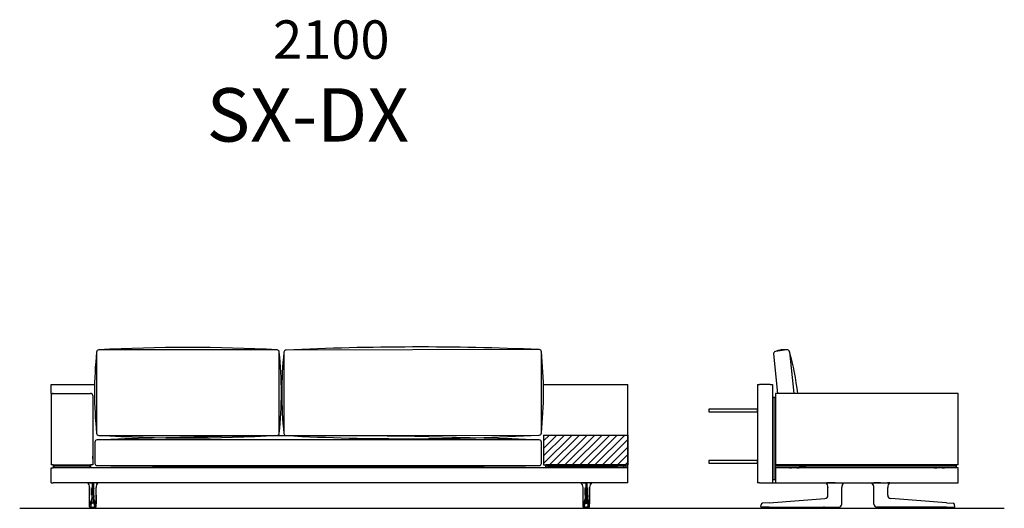
# Model space of a CAD drawing. Units: millimetres. Extents: x -30458 to 183042, y -5974 to 122293.
# Drawn here: x 41218 to 45827, y 84129 to 86417 of the extents above; entities that cross this region are included whole.
import ezdxf

# ---------------------------------------------------------------- set-up
doc = ezdxf.new("R2010")
doc.units = ezdxf.units.MM
doc.linetypes.add('DASHDOT', pattern=[18.5, 12, -3, 0.5, -3])

msp = doc.modelspace()

# ---------------------------------------------------------------- hatches: boundary and pattern name
h = msp.add_hatch()
h.set_pattern_fill('ANSI31', color=256, scale=200, style=0)
h.set_pattern_definition([(45, (19776.494, 87633.908), (-17.67767, 17.67767), [])])
h.paths.add_polyline_path([(44065.232, 84332.449), (44065.232, 84468.449), (44065.232, 84472.449), (43670.232, 84472.449), (43670.232, 84332.449), (43680.232, 84332.449), (44055.232, 84332.449)])

# ---------------------------------------------------------------- linework, layer by layer
for p, q in [((44746.959, 84851.86), (44765.677, 84667.449)), ((44809.413, 84870.914), (44755.44, 84863.187)), ((44820.727, 84862.446), (44841.027, 84667.449)), ((41365.232, 84667.449), (41365.232, 84709.449)), ((41365.232, 84709.449), (41568.524, 84709.449)), ((43669.384, 84709.449), (44065.232, 84709.449)), ((44065.232, 84284.449), (44065.232, 84709.449)), ((41375.232, 84667.449), (41550.232, 84667.449)), ((44756.062, 84667.449), (44756.062, 84330.449)), ((43670.232, 84472.449), (44065.232, 84472.449)), ((45611.062, 84332.449), (44756.062, 84332.449)), ((41218.033, 84129.481), (45826.784, 84129.481))]:
    msp.add_line(p, q)
at = {"color": 7}
for p, q in [((44671.062, 84709.449), (44671.062, 84249.449)), ((44671.062, 84709.449), (44681.062, 84709.449)), ((44731.062, 84709.449), (44681.062, 84709.449)), ((44731.062, 84709.449), (44741.062, 84709.449)), ((44741.062, 84709.449), (44741.062, 84249.449)), ((41365.232, 84667.449), (41365.232, 84663.449)), ((41365.232, 84663.449), (41365.232, 84332.449)), ((45611.062, 84667.449), (44756.062, 84667.449)), ((45611.062, 84667.449), (44756.062, 84667.449)), ((45611.062, 84332.449), (45611.062, 84667.449)), ((45611.062, 84332.449), (45611.062, 84667.449)), ((41365.232, 84657.449), (41365.232, 84332.449)), ((41560.232, 84657.449), (41560.232, 84332.449)), ((44745.062, 84650.449), (44753.062, 84650.449)), ((44745.062, 84650.449), (44745.062, 84647.449)), ((44745.062, 84647.449), (44753.062, 84647.449)), ((44745.062, 84266.449), (44745.062, 84647.449)), ((44753.062, 84647.449), (44753.062, 84650.449)), ((44753.062, 84647.449), (44753.062, 84266.449)), ((43670.232, 84472.449), (43670.232, 84332.449)), ((43670.232, 84468.449), (43670.232, 84332.449)), ((44065.232, 84472.449), (44065.232, 84468.449)), ((44065.232, 84468.449), (44065.232, 84332.449)), ((44065.232, 84468.449), (44065.232, 84332.449)), ((41560.232, 84367.449), (41560.232, 84373.449)), ((41560.232, 84361.449), (41560.232, 84367.449)), ((44065.232, 84382.449), (44065.232, 84354.285)), ((44065.232, 84379.949), (44065.232, 84373.442)), ((44065.232, 84373.442), (44065.232, 84354.949)), ((44065.232, 84354.285), (44065.232, 84352.449)), ((41375.232, 84332.449), (41365.232, 84332.449)), ((41375.232, 84332.449), (41365.232, 84332.449)), ((41365.232, 84249.449), (41365.232, 84319.449)), ((41365.232, 84319.449), (41375.232, 84319.449)), ((41375.232, 84332.449), (41375.232, 84330.449)), ((41375.232, 84332.449), (41550.232, 84332.449)), ((41375.232, 84332.449), (41550.232, 84332.449)), ((41375.232, 84330.449), (41378.232, 84330.449)), ((41375.232, 84330.449), (41375.232, 84322.449)), ((41375.232, 84322.449), (41375.232, 84319.449)), ((41378.232, 84322.449), (41375.232, 84322.449)), ((44055.232, 84319.449), (41375.232, 84319.449)), ((41378.232, 84330.449), (41547.232, 84330.449)), ((41378.232, 84330.449), (41378.232, 84322.449)), ((41378.232, 84322.449), (41547.232, 84322.449)), ((41383.732, 84332.449), (41383.732, 84330.449)), ((41383.732, 84332.449), (41383.732, 84330.449)), ((41387.732, 84330.449), (41383.732, 84330.449)), ((41387.732, 84330.449), (41383.732, 84330.449)), ((41387.732, 84332.449), (41387.732, 84330.449)), ((41387.732, 84322.449), (41387.732, 84319.449)), ((41537.732, 84332.449), (41537.732, 84330.449)), ((41541.732, 84330.449), (41537.732, 84330.449)), ((41541.732, 84330.449), (41537.732, 84330.449)), ((41537.732, 84322.449), (41537.732, 84319.449)), ((41541.732, 84332.449), (41541.732, 84330.449)), ((41541.732, 84332.449), (41541.732, 84330.449)), ((41547.232, 84330.449), (41550.232, 84330.449)), ((41547.232, 84322.449), (41547.232, 84330.449)), ((41550.232, 84322.449), (41547.232, 84322.449)), ((41550.232, 84332.449), (41550.232, 84319.449)), ((41560.232, 84332.449), (41550.232, 84332.449)), ((41560.232, 84332.449), (41550.232, 84332.449)), ((41550.232, 84322.449), (41550.232, 84330.449)), ((43670.232, 84332.449), (43680.232, 84332.449)), ((43670.232, 84332.449), (43680.232, 84332.449)), ((43680.232, 84332.449), (43680.232, 84330.449)), ((44055.232, 84332.449), (43680.232, 84332.449)), ((44055.232, 84332.449), (43680.232, 84332.449)), ((43680.232, 84322.449), (43680.232, 84330.449)), ((43683.232, 84330.449), (43680.232, 84330.449)), ((43680.232, 84322.449), (43680.232, 84319.449)), ((43680.232, 84322.449), (43683.232, 84322.449)), ((43682.342, 84319.449), (43682.373, 84319.449)), ((44053.09, 84319.449), (43682.373, 84319.449)), ((44052.232, 84330.449), (43683.232, 84330.449)), ((44052.232, 84322.449), (43683.232, 84322.449)), ((43688.732, 84330.449), (44017.732, 84330.449)), ((43688.732, 84330.449), (44017.732, 84330.449)), ((44042.732, 84330.449), (44046.732, 84330.449)), ((44042.732, 84330.449), (44046.732, 84330.449)), ((44055.232, 84330.449), (44052.232, 84330.449)), ((44052.232, 84322.449), (44055.232, 84322.449)), ((44053.121, 84319.449), (44053.09, 84319.449)), ((44055.232, 84332.449), (44055.232, 84319.449)), ((44055.232, 84332.449), (44065.232, 84332.449)), ((44055.232, 84332.449), (44065.232, 84332.449)), ((44055.232, 84330.449), (44055.232, 84322.449)), ((44065.232, 84319.449), (44055.232, 84319.449)), ((44065.232, 84249.449), (44065.232, 84319.449)), ((44741.062, 84319.449), (44745.062, 84319.449)), ((45598.062, 84330.449), (44753.062, 84330.449)), ((44753.062, 84330.449), (44753.062, 84322.449)), ((45598.062, 84322.449), (44753.062, 84322.449)), ((44753.062, 84319.449), (44756.062, 84319.449)), ((44756.062, 84319.449), (44756.062, 84249.449)), ((45607.062, 84319.449), (44756.062, 84319.449)), ((44820.605, 84319.449), (44820.703, 84319.449)), ((44820.694, 84319.449), (44820.703, 84319.449)), ((44820.703, 84319.449), (44831.06, 84319.449)), ((44831.062, 84322.449), (44831.062, 84319.449)), ((44856.06, 84319.449), (44866.42, 84319.449)), ((44856.062, 84322.449), (44856.062, 84319.449)), ((44866.429, 84319.449), (44866.42, 84319.449)), ((44866.519, 84319.449), (44866.42, 84319.449)), ((44867.062, 84330.449), (44900.062, 84330.449)), ((44867.062, 84330.449), (44900.062, 84330.449)), ((45500.062, 84330.449), (45467.062, 84330.449)), ((45500.062, 84330.449), (45467.062, 84330.449)), ((45500.605, 84319.449), (45500.703, 84319.449)), ((45500.694, 84319.449), (45500.703, 84319.449)), ((45500.703, 84319.449), (45511.06, 84319.449)), ((45511.062, 84322.449), (45511.062, 84319.449)), ((45536.06, 84319.449), (45546.42, 84319.449)), ((45536.062, 84322.449), (45536.062, 84319.449)), ((45546.429, 84319.449), (45546.42, 84319.449)), ((45546.519, 84319.449), (45546.42, 84319.449)), ((45598.062, 84330.449), (45601.062, 84330.449)), ((45601.062, 84322.449), (45598.062, 84322.449)), ((45601.062, 84330.449), (45601.062, 84322.449)), ((45611.062, 84319.449), (45607.062, 84319.449)), ((45611.062, 84249.449), (45611.062, 84319.449)), ((41365.232, 84249.449), (41375.232, 84249.449)), ((44055.232, 84249.449), (41375.232, 84249.449)), ((41535.551, 84249.157), (41535.554, 84249.156)), ((41535.591, 84249.154), (41535.552, 84249.157)), ((41535.813, 84249.186), (41535.806, 84249.185)), ((41545.207, 84249.151), (41545.216, 84249.449)), ((41545.476, 84249.153), (41545.207, 84249.151)), ((41545.476, 84249.153), (41545.479, 84249.449)), ((41545.476, 84249.153), (41557.263, 84249.156)), ((41557.263, 84249.156), (41557.263, 84227.088)), ((41563.2, 84249.156), (41557.263, 84249.156)), ((41574.987, 84249.153), (41563.2, 84249.156)), ((41563.2, 84249.156), (41563.2, 84227.088)), ((41574.987, 84249.153), (41574.984, 84249.449)), ((41574.987, 84249.153), (41575.257, 84249.151)), ((41575.257, 84249.151), (41575.247, 84249.449)), ((41584.65, 84249.186), (41584.657, 84249.185)), ((41584.873, 84249.154), (41584.911, 84249.157)), ((41584.912, 84249.157), (41584.909, 84249.156)), ((43845.551, 84249.157), (43845.554, 84249.156)), ((43845.591, 84249.154), (43845.552, 84249.157)), ((43845.813, 84249.186), (43845.806, 84249.185)), ((43855.207, 84249.151), (43855.216, 84249.449)), ((43855.476, 84249.153), (43855.207, 84249.151)), ((43855.476, 84249.153), (43855.479, 84249.449)), ((43855.476, 84249.153), (43867.263, 84249.156)), ((43867.263, 84249.156), (43873.2, 84249.156)), ((43867.263, 84249.156), (43867.263, 84227.088)), ((43884.987, 84249.153), (43873.2, 84249.156)), ((43873.2, 84249.156), (43873.2, 84227.088)), ((43884.987, 84249.153), (43884.984, 84249.449)), ((43884.987, 84249.153), (43885.257, 84249.151)), ((43885.257, 84249.151), (43885.247, 84249.449)), ((43894.65, 84249.186), (43894.657, 84249.185)), ((43894.873, 84249.154), (43894.911, 84249.157)), ((43894.912, 84249.157), (43894.909, 84249.156)), ((44065.232, 84249.449), (44055.232, 84249.449)), ((44681.062, 84249.449), (44671.062, 84249.449)), ((44681.062, 84249.449), (44731.062, 84249.449)), ((44731.062, 84249.449), (44741.062, 84249.449)), ((44741.062, 84249.449), (44756.062, 84249.449)), ((44745.062, 84266.449), (44745.062, 84263.449)), ((44753.062, 84263.449), (44745.062, 84263.449)), ((44753.062, 84263.449), (44753.062, 84266.449)), ((44756.062, 84249.449), (45607.062, 84249.449)), ((44991.458, 84249.153), (44991.469, 84249.151)), ((45001.042, 84249.186), (45001.048, 84249.449)), ((45001.042, 84249.186), (45001.312, 84249.185)), ((45001.312, 84249.185), (45001.314, 84249.449)), ((45034.808, 84249.154), (45062.169, 84249.157)), ((45062.169, 84249.157), (45066.016, 84249.156)), ((45066.016, 84249.156), (45066.016, 84249.449)), ((45066.066, 84249.156), (45066.016, 84249.156)), ((45066.067, 84249.156), (45066.064, 84249.449)), ((45075.736, 84249.156), (45075.739, 84249.156)), ((45206.387, 84249.156), (45206.384, 84249.156)), ((45216.056, 84249.156), (45216.059, 84249.449)), ((45216.057, 84249.156), (45216.107, 84249.156)), ((45216.107, 84249.156), (45216.107, 84249.449)), ((45219.954, 84249.157), (45216.107, 84249.156)), ((45247.315, 84249.154), (45219.954, 84249.157)), ((45280.811, 84249.185), (45280.809, 84249.449)), ((45281.081, 84249.186), (45280.811, 84249.185)), ((45281.081, 84249.186), (45281.075, 84249.449)), ((45290.665, 84249.153), (45290.654, 84249.151)), ((45607.062, 84249.449), (45611.062, 84249.449)), ((41545.135, 84190.339), (41545.135, 84227.175)), ((41545.135, 84227.175), (41545.135, 84190.339)), ((41545.135, 84227.175), (41545.138, 84227.147)), ((41545.138, 84190.339), (41545.138, 84227.147)), ((41555.025, 84190.339), (41555.025, 84221.48)), ((41557.263, 84190.339), (41557.263, 84227.088)), ((41563.2, 84190.339), (41563.2, 84227.088)), ((41565.438, 84190.339), (41565.438, 84221.48)), ((41575.328, 84227.175), (41575.325, 84227.147)), ((41575.325, 84190.339), (41575.325, 84227.147)), ((41575.328, 84190.339), (41575.328, 84227.175)), ((43855.135, 84190.339), (43855.135, 84227.175)), ((43855.135, 84227.175), (43855.138, 84227.147)), ((43855.138, 84190.339), (43855.138, 84227.147)), ((43865.025, 84190.339), (43865.025, 84221.48)), ((43867.263, 84190.339), (43867.263, 84227.088)), ((43873.2, 84190.339), (43873.2, 84227.088)), ((43875.438, 84190.339), (43875.438, 84221.48)), ((43885.328, 84227.175), (43885.325, 84227.147)), ((43885.325, 84190.339), (43885.325, 84227.147)), ((43885.328, 84190.339), (43885.328, 84227.175)), ((43885.328, 84227.175), (43885.328, 84190.339)), ((45001.062, 84190.339), (45001.062, 84227.088)), ((45066.055, 84227.009), (45066.062, 84227.088)), ((45066.062, 84190.339), (45066.062, 84227.088)), ((45216.068, 84227.009), (45216.062, 84227.088)), ((45216.062, 84190.339), (45216.062, 84227.088)), ((45281.062, 84190.339), (45281.062, 84227.088)), ((41555.025, 84190.339), (41555.02, 84183.28)), ((41555.02, 84183.28), (41555.02, 84180.146)), ((41555.041, 84173.944), (41555.041, 84173.952)), ((41557.303, 84175.375), (41557.303, 84175.383)), ((41557.303, 84175.383), (41563.161, 84175.383)), ((41563.161, 84175.375), (41563.161, 84175.383)), ((41565.422, 84173.944), (41565.422, 84173.952)), ((41565.438, 84190.339), (41565.443, 84183.28)), ((41565.443, 84183.28), (41565.444, 84180.146)), ((43865.025, 84190.339), (43865.02, 84183.28)), ((43865.02, 84183.28), (43865.02, 84180.146)), ((43865.041, 84173.944), (43865.041, 84173.952)), ((43867.303, 84175.375), (43867.303, 84175.383)), ((43873.161, 84175.383), (43867.303, 84175.383)), ((43873.161, 84175.375), (43873.161, 84175.383)), ((43875.422, 84173.944), (43875.422, 84173.952)), ((43875.438, 84190.339), (43875.443, 84183.28)), ((43875.443, 84183.28), (43875.444, 84180.146)), ((44725.957, 84155.275), (44987.102, 84175.375)), ((44987.102, 84175.375), (44987.213, 84175.383)), ((45066.062, 84150.774), (45066.062, 84190.339)), ((45216.062, 84150.774), (45216.062, 84190.339)), ((45295.021, 84175.375), (45294.91, 84175.383)), ((45556.166, 84155.275), (45295.021, 84175.375)), ((41545.086, 84149.455), (41545.089, 84150.778)), ((41545.086, 84149.455), (41545.089, 84150.778)), ((41545.087, 84149.455), (41545.09, 84150.778)), ((41545.295, 84136.952), (41545.253, 84136.952)), ((41547.795, 84134.449), (41547.753, 84134.449)), ((41548.766, 84134.449), (41547.795, 84134.449)), ((41552.81, 84134.449), (41548.766, 84134.449)), ((41550.467, 84134.434), (41550.467, 84134.449)), ((41552.81, 84134.449), (41557.194, 84134.449)), ((41553.742, 84133.995), (41553.674, 84133.995)), ((41558.899, 84129.449), (41555.82, 84129.449)), ((41563.581, 84152.925), (41556.883, 84152.925)), ((41557.194, 84134.449), (41563.269, 84134.449)), ((41558.914, 84129.449), (41559.81, 84129.449)), ((41560.232, 84129.449), (41559.81, 84129.449)), ((41560.202, 84129.449), (41560.261, 84129.449)), ((41560.232, 84129.449), (41560.202, 84129.449)), ((41560.232, 84129.449), (41560.261, 84129.449)), ((41560.654, 84129.449), (41560.232, 84129.449)), ((41561.55, 84129.449), (41560.654, 84129.449)), ((41564.644, 84129.449), (41561.567, 84129.449)), ((41567.653, 84134.449), (41563.269, 84134.449)), ((41566.79, 84133.995), (41566.721, 84133.995)), ((41567.653, 84134.449), (41571.697, 84134.449)), ((41569.997, 84134.449), (41569.997, 84134.434)), ((41571.697, 84134.449), (41572.669, 84134.449)), ((41572.669, 84134.449), (41572.711, 84134.449)), ((41575.168, 84136.952), (41575.211, 84136.952)), ((41575.377, 84149.455), (41575.374, 84150.778)), ((41575.377, 84149.455), (41575.375, 84150.778)), ((43855.086, 84149.455), (43855.089, 84150.778)), ((43855.087, 84149.455), (43855.09, 84150.778)), ((43855.295, 84136.952), (43855.253, 84136.952)), ((43857.795, 84134.449), (43857.753, 84134.449)), ((43858.766, 84134.449), (43857.795, 84134.449)), ((43862.81, 84134.449), (43858.766, 84134.449)), ((43860.467, 84134.449), (43860.467, 84134.434)), ((43862.81, 84134.449), (43867.194, 84134.449)), ((43863.674, 84133.995), (43863.742, 84133.995)), ((43865.82, 84129.449), (43868.896, 84129.449)), ((43866.883, 84152.925), (43873.581, 84152.925)), ((43873.269, 84134.449), (43867.194, 84134.449)), ((43868.914, 84129.449), (43869.81, 84129.449)), ((43869.81, 84129.449), (43870.232, 84129.449)), ((43870.261, 84129.449), (43870.202, 84129.449)), ((43870.232, 84129.449), (43870.202, 84129.449)), ((43870.232, 84129.449), (43870.261, 84129.449)), ((43870.232, 84129.449), (43870.654, 84129.449)), ((43871.55, 84129.449), (43870.654, 84129.449)), ((43871.564, 84129.449), (43874.644, 84129.449)), ((43877.653, 84134.449), (43873.269, 84134.449)), ((43876.721, 84133.995), (43876.79, 84133.995)), ((43877.653, 84134.449), (43881.697, 84134.449)), ((43879.997, 84134.434), (43879.997, 84134.449)), ((43881.697, 84134.449), (43882.669, 84134.449)), ((43882.669, 84134.449), (43882.711, 84134.449)), ((43885.168, 84136.952), (43885.211, 84136.952)), ((43885.377, 84149.455), (43885.374, 84150.778)), ((43885.377, 84149.455), (43885.375, 84150.778)), ((43885.377, 84149.455), (43885.375, 84150.778)), ((44686.579, 84137.383), (44688.158, 84146.338)), ((44726.105, 84134.449), (44689.041, 84134.449)), ((44725.957, 84155.275), (44695.422, 84152.925)), ((44696.146, 84134.315), (44696.145, 84134.152)), ((44696.149, 84134.449), (44696.146, 84134.316)), ((44701.009, 84134.449), (44700.862, 84134.449)), ((44703.261, 84134.449), (44701.009, 84134.449)), ((44704.149, 84129.449), (44711.163, 84129.449)), ((44710.738, 84134.449), (44710.591, 84134.449)), ((44712.991, 84134.449), (44710.738, 84134.449)), ((44751.482, 84129.449), (44711.163, 84129.449)), ((44719.766, 84134.449), (44719.619, 84134.449)), ((44722.019, 84134.449), (44719.766, 84134.449)), ((44726.105, 84134.449), (44987.251, 84134.449)), ((44755.974, 84134.449), (44755.982, 84134.028)), ((44979.855, 84134.449), (44979.855, 84134.414)), ((44980.171, 84133.995), (44980.16, 84134.061)), ((44984.414, 84134.434), (44984.415, 84134.449)), ((44984.509, 84134.449), (44984.46, 84134.449)), ((44986.663, 84134.449), (44984.509, 84134.449)), ((44985.15, 84129.449), (45045.973, 84129.449)), ((44986.708, 84134.449), (44986.709, 84134.434)), ((44987.251, 84134.449), (45048.242, 84134.449)), ((44992.914, 84134.434), (44992.915, 84134.449)), ((44995.208, 84134.449), (44995.209, 84134.434)), ((45001.414, 84134.434), (45001.415, 84134.449)), ((45003.708, 84134.449), (45003.709, 84134.434)), ((45009.914, 84134.434), (45009.915, 84134.449)), ((45012.208, 84134.449), (45012.209, 84134.434)), ((45018.915, 84134.449), (45018.914, 84134.434)), ((45021.209, 84134.434), (45021.208, 84134.449)), ((45027.415, 84134.449), (45027.414, 84134.434)), ((45029.709, 84134.434), (45029.708, 84134.449)), ((45035.915, 84134.449), (45035.914, 84134.434)), ((45038.209, 84134.434), (45038.208, 84134.449)), ((45044.415, 84134.449), (45044.414, 84134.434)), ((45046.709, 84134.434), (45046.708, 84134.449)), ((45048.242, 84134.449), (45051.062, 84134.449)), ((45050.952, 84133.995), (45050.963, 84134.061)), ((45051.268, 84134.414), (45051.268, 84134.45)), ((45051.451, 84134.449), (45051.827, 84134.449)), ((45051.827, 84134.449), (45051.974, 84134.449)), ((45051.974, 84134.477), (45051.974, 84134.449)), ((45051.974, 84134.477), (45051.974, 84134.449)), ((45066.062, 84149.449), (45066.062, 84150.774)), ((45216.062, 84149.449), (45216.062, 84150.774)), ((45230.149, 84134.477), (45230.149, 84134.449)), ((45230.296, 84134.449), (45230.149, 84134.449)), ((45230.672, 84134.449), (45230.296, 84134.449)), ((45230.855, 84134.414), (45230.855, 84134.45)), ((45233.881, 84134.449), (45231.062, 84134.449)), ((45231.171, 84133.995), (45231.16, 84134.061)), ((45294.872, 84134.449), (45233.881, 84134.449)), ((45235.415, 84134.449), (45235.414, 84134.434)), ((45236.15, 84129.449), (45296.973, 84129.449)), ((45237.709, 84134.434), (45237.708, 84134.449)), ((45243.915, 84134.449), (45243.914, 84134.434)), ((45246.209, 84134.434), (45246.208, 84134.449)), ((45252.415, 84134.449), (45252.414, 84134.434)), ((45254.709, 84134.434), (45254.708, 84134.449)), ((45260.915, 84134.449), (45260.914, 84134.434)), ((45263.209, 84134.434), (45263.208, 84134.449)), ((45269.914, 84134.434), (45269.915, 84134.449)), ((45272.208, 84134.449), (45272.209, 84134.434)), ((45278.414, 84134.434), (45278.415, 84134.449)), ((45280.708, 84134.449), (45280.709, 84134.434)), ((45286.914, 84134.434), (45286.915, 84134.449)), ((45289.208, 84134.449), (45289.209, 84134.434)), ((45556.018, 84134.449), (45294.872, 84134.449)), ((45295.414, 84134.434), (45295.415, 84134.449)), ((45295.46, 84134.449), (45297.615, 84134.449)), ((45297.615, 84134.449), (45297.663, 84134.449)), ((45297.708, 84134.449), (45297.709, 84134.434)), ((45301.952, 84133.995), (45301.963, 84134.061)), ((45302.268, 84134.449), (45302.268, 84134.414)), ((45526.149, 84134.449), (45526.141, 84134.028)), ((45530.641, 84129.449), (45570.96, 84129.449)), ((45556.018, 84134.449), (45593.082, 84134.449)), ((45556.166, 84155.275), (45586.701, 84152.925)), ((45560.104, 84134.449), (45562.357, 84134.449)), ((45562.357, 84134.449), (45562.504, 84134.449)), ((45569.132, 84134.449), (45571.385, 84134.449)), ((45570.96, 84129.449), (45577.974, 84129.449)), ((45571.385, 84134.449), (45571.532, 84134.449)), ((45578.862, 84134.449), (45581.115, 84134.449)), ((45581.115, 84134.449), (45581.261, 84134.449)), ((45585.974, 84134.449), (45585.977, 84134.316)), ((45585.977, 84134.315), (45585.978, 84134.152)), ((45595.544, 84137.383), (45593.965, 84146.338))]:
    msp.add_line(p, q, dxfattribs=at)
at = {"color": 7, "linetype": 'DASHDOT'}
for p, q in [((41550.819, 84134.495), (41550.819, 84133.949)), ((41569.644, 84134.495), (41569.644, 84133.949)), ((43860.819, 84134.495), (43860.819, 84133.949)), ((43879.644, 84134.495), (43879.644, 84133.949)), ((44985.562, 84134.451), (44985.562, 84134.431)), ((45296.562, 84134.451), (45296.562, 84134.431))]:
    msp.add_line(p, q, dxfattribs=at)
for points in [[(41578.142, 84861.015), (41578.142, 84481.015, 0.41421356), (41588.142, 84471.015), (42423.142, 84471.015, 0.41421356), (42433.142, 84481.015), (42433.142, 84861.015, 0.41421356), (42423.142, 84871.015), (41588.142, 84871.015, 0.41421356)], [(42454.588, 84859.774), (42454.588, 84479.774, 0.41421356), (42464.588, 84469.774), (43649.743, 84472.255, 0.41421356), (43659.743, 84482.255), (43659.743, 84862.255, 0.41421356), (43649.743, 84872.255), (42464.588, 84869.774, 0.41421356)], [(41570.232, 84439.456), (41570.232, 84339.456, 0.41421356), (41580.232, 84329.456), (43650.232, 84329.456, 0.41421356), (43660.232, 84339.456), (43660.232, 84439.456, 0.41421356), (43650.232, 84449.456), (41580.232, 84449.456, 0.41421356)]]:
    msp.add_lwpolyline(points, format="xyb", close=True)
for points in [[(44443.062, 84593.417), (44443.062, 84581.417), (44671.062, 84581.417), (44671.062, 84593.417)], [(44443.062, 84353.417), (44443.062, 84341.417), (44671.062, 84341.417), (44671.062, 84353.417)]]:
    msp.add_lwpolyline(points, close=True)
at = {"color": 7}
for points in [[(41535.813, 84249.186), (41535.821, 84249.188), (41536.046, 84249.2), (41537.618, 84249.201)], [(41545.207, 84249.151), (41539.502, 84249.186), (41537.618, 84249.201)], [(41575.257, 84249.151), (41580.961, 84249.186), (41582.845, 84249.201)], [(41584.65, 84249.186), (41584.643, 84249.188), (41584.417, 84249.2), (41582.845, 84249.201)], [(43845.813, 84249.186), (43845.821, 84249.188), (43846.046, 84249.2), (43847.618, 84249.201)], [(43855.207, 84249.151), (43849.502, 84249.186), (43847.618, 84249.201)], [(43885.257, 84249.151), (43890.961, 84249.186), (43892.845, 84249.201)], [(43894.65, 84249.186), (43894.643, 84249.188), (43894.417, 84249.2), (43892.845, 84249.201)], [(44991.469, 84249.151), (44991.685, 84249.158), (44995.579, 84249.201)], [(45034.808, 84249.154), (45017.965, 84249.156), (45006.84, 84249.169), (45001.312, 84249.185)], [(45075.736, 84249.156), (45073.787, 84247.2), (45072.027, 84245.072), (45070.472, 84242.789), (45069.135, 84240.371), (45068.028, 84237.838), (45067.16, 84235.213), (45066.539, 84232.518), (45066.169, 84229.775), (45066.055, 84227.009)], [(45216.068, 84227.009), (45215.954, 84229.775), (45215.584, 84232.518), (45214.963, 84235.213), (45214.095, 84237.838), (45212.988, 84240.371), (45211.651, 84242.789), (45210.096, 84245.072), (45208.336, 84247.2), (45206.387, 84249.156)], [(45247.315, 84249.154), (45264.158, 84249.156), (45275.283, 84249.169), (45280.811, 84249.185)], [(45290.654, 84249.151), (45290.438, 84249.158), (45286.544, 84249.201)], [(41556.338, 84225.22), (41556.011, 84224.057), (41555.696, 84223.075), (41555.412, 84222.308), (41555.197, 84221.811), (41555.025, 84221.48)], [(41556.338, 84225.22), (41556.5, 84225.791), (41556.665, 84226.279), (41556.805, 84226.608), (41556.947, 84226.857), (41557.036, 84226.969), (41557.126, 84227.045), (41557.195, 84227.077), (41557.263, 84227.088)], [(41564.126, 84225.22), (41563.963, 84225.791), (41563.798, 84226.279), (41563.658, 84226.608), (41563.516, 84226.857), (41563.427, 84226.969), (41563.337, 84227.045), (41563.269, 84227.077), (41563.2, 84227.088)], [(41564.126, 84225.22), (41564.453, 84224.057), (41564.768, 84223.075), (41565.051, 84222.308), (41565.266, 84221.811), (41565.438, 84221.48)], [(43866.338, 84225.22), (43866.011, 84224.057), (43865.696, 84223.075), (43865.412, 84222.308), (43865.197, 84221.811), (43865.025, 84221.48)], [(43866.338, 84225.22), (43866.5, 84225.791), (43866.665, 84226.279), (43866.805, 84226.608), (43866.947, 84226.857), (43867.036, 84226.969), (43867.126, 84227.045), (43867.195, 84227.077), (43867.263, 84227.088)], [(43874.126, 84225.22), (43873.963, 84225.791), (43873.798, 84226.279), (43873.658, 84226.608), (43873.516, 84226.857), (43873.427, 84226.969), (43873.337, 84227.045), (43873.269, 84227.077), (43873.2, 84227.088)], [(43874.126, 84225.22), (43874.453, 84224.057), (43874.768, 84223.075), (43875.051, 84222.308), (43875.266, 84221.811), (43875.438, 84221.48)], [(41545.089, 84150.778), (41545.133, 84182.189), (41545.135, 84190.339)], [(41545.089, 84150.778), (41545.133, 84182.189), (41545.135, 84190.339)], [(41557.244, 84180.993), (41557.281, 84176.24), (41557.303, 84175.383)], [(41563.219, 84180.993), (41563.182, 84176.24), (41563.161, 84175.383)], [(41575.375, 84150.778), (41575.331, 84182.189), (41575.328, 84190.339)], [(43855.089, 84150.778), (43855.133, 84182.189), (43855.135, 84190.339)], [(43867.244, 84180.993), (43867.281, 84176.24), (43867.303, 84175.383)], [(43873.219, 84180.993), (43873.182, 84176.24), (43873.161, 84175.383)], [(43885.375, 84150.778), (43885.331, 84182.189), (43885.328, 84190.339)], [(43885.375, 84150.778), (43885.331, 84182.189), (43885.328, 84190.339)], [(41547.753, 84134.449), (41547.425, 84134.471), (41547.103, 84134.535), (41546.792, 84134.641), (41546.5, 84134.785), (41546.218, 84134.975), (41545.969, 84135.196), (41545.754, 84135.445), (41545.582, 84135.705), (41545.453, 84135.96), (41545.37, 84136.177), (41545.293, 84136.466), (41545.237, 84136.845), (41545.199, 84137.442), (41545.156, 84138.845), (41545.11, 84141.946), (41545.084, 84147.699), (41545.086, 84149.455)], [(41547.753, 84134.449), (41547.425, 84134.471), (41547.103, 84134.535), (41546.792, 84134.641), (41546.5, 84134.785), (41546.218, 84134.975), (41545.969, 84135.196), (41545.754, 84135.445), (41545.582, 84135.705), (41545.453, 84135.96), (41545.37, 84136.177), (41545.293, 84136.466), (41545.237, 84136.845), (41545.199, 84137.442), (41545.156, 84138.845), (41545.11, 84141.946), (41545.084, 84147.699), (41545.086, 84149.455)], [(41545.253, 84136.952), (41545.252, 84136.953), (41545.25, 84136.954), (41545.248, 84136.958), (41545.243, 84136.969), (41545.225, 84137.097), (41545.207, 84137.348), (41545.174, 84138.181), (41545.132, 84140.222), (41545.094, 84144.189), (41545.087, 84149.455)], [(41555.82, 84129.449), (41555.665, 84129.463), (41555.533, 84129.497), (41555.402, 84129.552), (41555.144, 84129.724), (41554.896, 84129.974), (41554.665, 84130.297), (41554.523, 84130.548), (41554.391, 84130.824), (41554.163, 84131.436), (41553.992, 84132.067), (41553.868, 84132.714), (41553.786, 84133.357), (41553.742, 84133.995)], [(41554.999, 84153.936), (41554.983, 84153.509), (41554.913, 84152.461), (41554.895, 84152.187), (41554.863, 84152.015), (41554.846, 84151.94), (41554.841, 84151.85)], [(41557.215, 84155.275), (41557.203, 84155.047), (41557.178, 84154.818), (41557.111, 84154.361), (41556.935, 84153.449), (41556.865, 84153.111), (41556.852, 84153.011), (41556.863, 84152.951), (41556.883, 84152.925)], [(41563.248, 84155.275), (41563.261, 84155.047), (41563.285, 84154.818), (41563.352, 84154.361), (41563.529, 84153.449), (41563.598, 84153.111), (41563.611, 84153.011), (41563.6, 84152.951), (41563.581, 84152.925)], [(41564.644, 84129.449), (41564.798, 84129.463), (41564.93, 84129.497), (41565.061, 84129.552), (41565.32, 84129.724), (41565.567, 84129.974), (41565.798, 84130.297), (41565.941, 84130.548), (41566.072, 84130.824), (41566.301, 84131.436), (41566.471, 84132.067), (41566.596, 84132.714), (41566.677, 84133.357), (41566.721, 84133.995)], [(41565.464, 84153.936), (41565.48, 84153.509), (41565.55, 84152.461), (41565.568, 84152.187), (41565.6, 84152.015), (41565.618, 84151.94), (41565.622, 84151.85)], [(41572.711, 84134.449), (41573.038, 84134.471), (41573.36, 84134.535), (41573.671, 84134.641), (41573.963, 84134.785), (41574.245, 84134.975), (41574.495, 84135.196), (41574.709, 84135.445), (41574.882, 84135.705), (41575.01, 84135.96), (41575.093, 84136.177), (41575.17, 84136.466), (41575.226, 84136.845), (41575.265, 84137.442), (41575.307, 84138.845), (41575.353, 84141.946), (41575.379, 84147.699), (41575.377, 84149.455)], [(41575.211, 84136.952), (41575.212, 84136.953), (41575.214, 84136.954), (41575.216, 84136.958), (41575.22, 84136.969), (41575.238, 84137.097), (41575.256, 84137.348), (41575.289, 84138.181), (41575.332, 84140.222), (41575.37, 84144.189), (41575.377, 84149.455)], [(43857.753, 84134.449), (43857.425, 84134.471), (43857.103, 84134.535), (43856.792, 84134.641), (43856.5, 84134.785), (43856.218, 84134.975), (43855.969, 84135.196), (43855.754, 84135.445), (43855.582, 84135.705), (43855.453, 84135.96), (43855.37, 84136.177), (43855.293, 84136.466), (43855.237, 84136.845), (43855.199, 84137.442), (43855.156, 84138.845), (43855.11, 84141.946), (43855.084, 84147.699), (43855.086, 84149.455)], [(43855.253, 84136.952), (43855.252, 84136.953), (43855.25, 84136.954), (43855.248, 84136.958), (43855.243, 84136.969), (43855.225, 84137.097), (43855.207, 84137.348), (43855.174, 84138.181), (43855.132, 84140.222), (43855.094, 84144.189), (43855.087, 84149.455)], [(43865.82, 84129.449), (43865.665, 84129.463), (43865.533, 84129.497), (43865.402, 84129.552), (43865.144, 84129.724), (43864.896, 84129.974), (43864.665, 84130.297), (43864.523, 84130.548), (43864.391, 84130.824), (43864.163, 84131.436), (43863.992, 84132.067), (43863.868, 84132.714), (43863.786, 84133.357), (43863.742, 84133.995)], [(43864.999, 84153.936), (43864.983, 84153.509), (43864.913, 84152.461), (43864.895, 84152.187), (43864.863, 84152.015), (43864.846, 84151.94), (43864.841, 84151.85)], [(43867.215, 84155.275), (43867.203, 84155.047), (43867.178, 84154.818), (43867.111, 84154.361), (43866.935, 84153.449), (43866.865, 84153.111), (43866.852, 84153.011), (43866.863, 84152.951), (43866.883, 84152.925)], [(43873.248, 84155.275), (43873.261, 84155.047), (43873.285, 84154.818), (43873.352, 84154.361), (43873.529, 84153.449), (43873.598, 84153.111), (43873.611, 84153.011), (43873.6, 84152.951), (43873.581, 84152.925)], [(43874.644, 84129.449), (43874.798, 84129.463), (43874.93, 84129.497), (43875.061, 84129.552), (43875.32, 84129.724), (43875.567, 84129.974), (43875.798, 84130.297), (43875.941, 84130.548), (43876.072, 84130.824), (43876.301, 84131.436), (43876.471, 84132.067), (43876.596, 84132.714), (43876.677, 84133.357), (43876.721, 84133.995)], [(43875.464, 84153.936), (43875.48, 84153.509), (43875.55, 84152.461), (43875.568, 84152.187), (43875.6, 84152.015), (43875.618, 84151.94), (43875.622, 84151.85)], [(43882.711, 84134.449), (43883.038, 84134.471), (43883.36, 84134.535), (43883.671, 84134.641), (43883.963, 84134.785), (43884.245, 84134.975), (43884.495, 84135.196), (43884.709, 84135.445), (43884.882, 84135.705), (43885.01, 84135.96), (43885.093, 84136.177), (43885.17, 84136.466), (43885.226, 84136.845), (43885.265, 84137.442), (43885.307, 84138.845), (43885.353, 84141.946), (43885.379, 84147.699), (43885.377, 84149.455)], [(43882.711, 84134.449), (43883.038, 84134.471), (43883.36, 84134.535), (43883.671, 84134.641), (43883.963, 84134.785), (43884.245, 84134.975), (43884.495, 84135.196), (43884.709, 84135.445), (43884.882, 84135.705), (43885.01, 84135.96), (43885.093, 84136.177), (43885.17, 84136.466), (43885.226, 84136.845), (43885.265, 84137.442), (43885.307, 84138.845), (43885.353, 84141.946), (43885.379, 84147.699), (43885.377, 84149.455)], [(43885.211, 84136.952), (43885.212, 84136.953), (43885.214, 84136.954), (43885.216, 84136.958), (43885.22, 84136.969), (43885.238, 84137.097), (43885.256, 84137.348), (43885.289, 84138.181), (43885.332, 84140.222), (43885.37, 84144.189), (43885.377, 84149.455)], [(44696.146, 84134.316), (44696.165, 84133.662), (44696.201, 84133.321), (44696.283, 84132.887), (44696.408, 84132.464), (44696.571, 84132.082), (44696.777, 84131.721), (44697.024, 84131.389), (44697.308, 84131.088), (44697.639, 84130.806), (44697.998, 84130.559), (44698.413, 84130.328), (44698.847, 84130.134), (44699.354, 84129.955), (44699.872, 84129.813), (44700.478, 84129.689), (44701.089, 84129.598), (44701.801, 84129.526), (44702.514, 84129.482), (44703.331, 84129.456), (44704.149, 84129.449)], [(44696.146, 84134.305), (44696.154, 84133.973), (44696.169, 84133.763), (44696.168, 84133.62), (44696.167, 84133.611), (44696.167, 84133.61), (44696.165, 84133.613), (44696.163, 84133.629), (44696.153, 84133.841), (44696.146, 84134.303)], [(45585.977, 84134.316), (45585.958, 84133.662), (45585.922, 84133.321), (45585.84, 84132.887), (45585.715, 84132.464), (45585.552, 84132.082), (45585.346, 84131.721), (45585.099, 84131.389), (45584.815, 84131.088), (45584.484, 84130.806), (45584.125, 84130.559), (45583.71, 84130.328), (45583.276, 84130.134), (45582.769, 84129.955), (45582.251, 84129.813), (45581.646, 84129.689), (45581.034, 84129.598), (45580.323, 84129.526), (45579.609, 84129.482), (45578.792, 84129.456), (45577.974, 84129.449)]]:
    msp.add_lwpolyline(points, dxfattribs=at)
for centre, radius, start, end in [((43373.142, 84671.015), 1805.028, 173.957765, 186.042235), ((42005.642, 77410.113), 7472.574, 86.7971611, 93.2028389), ((40634.463, 84670.824), 1808.707, 353.960284, 6.035968), ((44249.588, 84669.774), 1805.028, 173.957765, 186.042235), ((43084.22, 71945.867), 12938.752, 87.4949354, 92.7449205), ((41861.063, 84672.064), 1808.707, 353.960284, 6.035968), ((44756.857, 84853.288), 10, 98.146858, 188.208536), ((44796.562, 84768.305), 103.411, 82.861506, 113.432211), ((44810.83, 84861.015), 10, 8.230429, 98.146858), ((43749.482, 84547.072), 1116.704, 6.188345, 16.404418), ((41375.232, 84657.449), 10, 90, 180), ((41550.232, 84657.449), 10, 0, 90), ((42615.232, 57373.554), 27095.677, 87.8108847, 92.1891153), ((42005.534, 91935.724), 7476.382, 266.79737, 273.2020375), ((43033.889, 95543.03), 11087.891, 267.0553682, 273.1840108), ((42615.232, 178450.579), 94126.813, 269.36997413, 270.63002587)]:
    msp.add_arc(centre, radius, start, end)
for centre, radius, start, end in [((41536.232, 84249.892), 1, 206.321891, 227.389563), ((41536.232, 84249.892), 1, 206.307464, 227.358025), ((41536.232, 84249.922), 1, 208.208271, 230.134606), ((41536.232, 84250.09), 1, 219.878712, 244.809657), ((41536.232, 84250.094), 1, 220.188696, 245.257711), ((41515.135, 84227.175), 30, 359.999991, 47.115541), ((41515.135, 84227.175), 30, 359.999991, 47.114776), ((41515.212, 84227.207), 29.926, 359.885408, 47.179049), ((41535.606, 84249.803), 0.649, 268.643165, 287.939085), ((41605.252, 84227.207), 29.926, 132.820953, 180.114594), ((41605.328, 84227.175), 30, 132.884454, 180.000005), ((41584.232, 84250.094), 1, 294.742288, 319.811309), ((41584.232, 84250.09), 1, 295.190334, 320.12129), ((41584.857, 84249.803), 0.649, 252.060914, 271.356833), ((41584.232, 84249.922), 1, 309.865392, 331.791734), ((41584.232, 84249.892), 1, 312.610431, 333.678109), ((41584.232, 84249.892), 1, 312.641973, 333.692534), ((43846.232, 84249.892), 1, 206.321891, 227.389569), ((43846.232, 84249.892), 1, 206.307466, 227.358027), ((43846.232, 84249.922), 1, 208.208266, 230.134608), ((43846.232, 84250.09), 1, 219.87871, 244.809666), ((43846.232, 84250.094), 1, 220.188691, 245.257712), ((43825.135, 84227.175), 30, 359.999995, 47.115546), ((43825.212, 84227.207), 29.926, 359.885406, 47.179047), ((43845.606, 84249.803), 0.649, 268.643167, 287.939086), ((43915.252, 84227.207), 29.926, 132.820951, 180.114592), ((43915.328, 84227.175), 30, 132.884459, 180.000009), ((43915.328, 84227.175), 30, 132.885224, 180.000009), ((43894.232, 84250.094), 1, 294.742289, 319.811304), ((43894.232, 84250.09), 1, 295.190343, 320.121288), ((43894.857, 84249.803), 0.649, 252.060915, 271.356835), ((43894.232, 84249.922), 1, 309.865394, 331.791729), ((43894.232, 84249.892), 1, 312.610437, 333.678109), ((43894.232, 84249.892), 1, 312.641975, 333.692536), ((44992.062, 84249.892), 1, 206.284462, 227.357685), ((44992.062, 84249.951), 1, 210.104409, 232.921448), ((44992.061, 84249.956), 1, 210.478594, 233.672345), ((44991.447, 84249.716), 0.563, 263.554806, 271.151943), ((44971.062, 84227.088), 30, 0, 47.35769), ((44997.212, 83870.412), 378.793, 89.420686, 90.247112), ((45096.062, 84227.088), 30, 132.642315, 180.000005), ((45071.767, 90771.789), 6522.635, 269.9499254, 270.0348656), ((45075.062, 84249.894), 1, 312.39003, 333.554162), ((45075.062, 84249.894), 1, 312.418986, 333.567634), ((45207.062, 84249.894), 1, 206.440846, 227.581019), ((45207.062, 84249.894), 1, 206.454315, 227.609965), ((45186.062, 84227.088), 30, 0, 47.35769), ((45210.356, 90771.789), 6522.635, 269.9651362, 270.0500696), ((45311.062, 84227.088), 30, 132.642315, 179.999995), ((45284.911, 83870.412), 378.793, 89.752886, 90.579319), ((45290.062, 84249.956), 1, 306.327653, 329.512716), ((45290.062, 84249.951), 1, 307.078547, 329.886813), ((45290.676, 84249.716), 0.563, 268.848059, 276.445196), ((45290.062, 84249.892), 1, 312.64231, 333.706504), ((45100.003, 84235.545), 99.302, 184.885479, 185.968201), ((20194.833, 84197.434), 21350.307, 359.874794, 359.9809624), ((41639.171, 84134.449), 92.939, 154.852398, 175.062046), ((25605.116, 84196.791), 15949.94, 359.8460525, 359.9179335), ((42284.924, 84179.327), 729.904, 179.935697, 180.421878), ((41557.301, 84172.882), 2.501, 89.9706, 154.659372), ((41557.301, 84172.874), 2.501, 89.954201, 154.665609), ((32628.478, 84203.684), 8928.869, 359.689368, 359.8183493), ((42322.589, 84181.549), 765.345, 179.82673, 180.041626), ((39717.942, 84192.026), 1839.322, 359.745758, 359.947467), ((41563.162, 84172.882), 2.501, 25.340625, 90.029401), ((41563.163, 84172.874), 2.501, 25.334396, 90.045801), ((50491.986, 84203.684), 8928.869, 180.1816562, 180.3106329), ((43402.521, 84192.026), 1839.322, 180.05254, 180.254242), ((40797.874, 84181.549), 765.345, 359.958368, 0.173263), ((40835.539, 84179.327), 729.904, 359.578118, 0.064308), ((57515.347, 84196.791), 15949.94, 180.0820728, 180.1539449), ((41481.292, 84134.449), 92.939, 4.937949, 25.147604), ((62925.63, 84197.434), 21350.307, 180.0190392, 180.125205), ((22504.833, 84197.434), 21350.307, 359.874795, 359.9809608), ((43949.171, 84134.449), 92.939, 154.852396, 175.062051), ((27915.116, 84196.791), 15949.94, 359.8460551, 359.9179272), ((44594.924, 84179.327), 729.904, 179.935692, 180.421882), ((43867.301, 84172.882), 2.501, 89.970599, 154.659375), ((43867.301, 84172.874), 2.501, 89.954199, 154.665604), ((34938.478, 84203.684), 8928.869, 359.6893671, 359.8183438), ((44632.589, 84181.549), 765.345, 179.826737, 180.041632), ((42027.942, 84192.026), 1839.322, 359.745758, 359.94746), ((43873.162, 84172.882), 2.501, 25.340628, 90.0294), ((52801.986, 84203.684), 8928.869, 180.1816507, 180.310632), ((43873.163, 84172.874), 2.501, 25.334391, 90.045799), ((45712.521, 84192.026), 1839.322, 180.052533, 180.254242), ((43107.874, 84181.549), 765.345, 359.958374, 0.17327), ((43145.539, 84179.327), 729.904, 359.578122, 0.064303), ((59825.347, 84196.791), 15949.94, 180.0820665, 180.1539475), ((43791.292, 84134.449), 92.939, 4.937954, 25.147602), ((65235.63, 84197.434), 21350.307, 180.0190376, 180.125206), ((44986.062, 84190.339), 15, 274.401146, 0.000002), ((45296.062, 84190.339), 15, 180.000005, 265.598849), ((41547.753, 84136.949), 2.5, 179.919731, 269.996342), ((41552.81, 84136.949), 2.5, 176.386197, 269.994777), ((41592.442, 84134.449), 42.211, 152.505598, 176.391925), ((41550.343, 84133.949), 0.5, 5.21591, 89.999997), ((41555.82, 84134.449), 5, 180, 270.000003), ((41539.645, 84134.7), 14.046, 357.124031, 358.976255), ((41556.901, 84150.416), 2.51, 90.412459, 145.150148), ((41563.563, 84150.416), 2.51, 34.849847, 89.587536), ((41564.644, 84134.449), 5, 270.000003, 359.999995), ((41528.021, 84134.449), 42.211, 3.60807, 27.494402), ((41580.817, 84134.7), 14.046, 181.022373, 182.875992), ((41567.653, 84136.949), 2.5, 270.005228, 3.613807), ((41570.121, 84133.949), 0.5, 89.999997, 174.784091), ((41572.711, 84136.949), 2.5, 270.003663, 0.080263), ((43857.753, 84136.949), 2.5, 179.919737, 269.996337), ((43862.81, 84136.949), 2.5, 176.386193, 269.994772), ((43902.442, 84134.449), 42.211, 152.505598, 176.39193), ((43860.343, 84133.949), 0.5, 5.215909, 90.000003), ((43865.82, 84134.449), 5, 180.000005, 269.999997), ((43849.646, 84134.7), 14.046, 357.124008, 358.977627), ((43866.901, 84150.416), 2.51, 90.412464, 145.150153), ((43873.563, 84150.416), 2.51, 34.849852, 89.587541), ((43874.644, 84134.449), 5, 269.999997, 0), ((43838.021, 84134.449), 42.211, 3.608075, 27.494402), ((43890.818, 84134.7), 14.046, 181.023745, 182.875969), ((43877.653, 84136.949), 2.5, 270.005223, 3.613803), ((43880.121, 84133.949), 0.5, 90.000003, 174.78409), ((43882.711, 84136.949), 2.5, 270.003658, 0.080269), ((44689.041, 84136.949), 2.5, 169.999993, 207.500003), ((44689.041, 84136.949), 2.5, 207.500003, 218.417992), ((44689.041, 84136.949), 2.5, 218.432377, 221.338308), ((44689.041, 84136.949), 2.5, 221.319375, 230.188116), ((44689.041, 84136.949), 2.5, 230.189864, 232.499998), ((44689.041, 84136.949), 2.5, 232.499998, 242.282796), ((44689.041, 84136.949), 2.5, 242.289217, 269.999997), ((44696.036, 84144.949), 8, 94.401151, 169.999993), ((44751.482, 84133.949), 4.5, 269.999997, 1), ((44979.672, 84133.949), 0.5, 68.519105, 90.000003), ((44979.672, 84133.949), 0.5, 5.215909, 68.519105), ((44985.054, 84134.45), 4.904, 180.009735, 185.323035), ((44985.15, 84134.449), 5, 185.21591, 269.999997), ((44984.458, 84134.379), 0.0702, 88.387531, 128.895573), ((44986.665, 84134.379), 0.0702, 51.104418, 91.612467), ((44992.958, 84134.38), 0.0686, 93.391219, 129.234692), ((44995.165, 84134.379), 0.0702, 51.104418, 91.612467), ((45001.458, 84134.38), 0.0686, 93.391219, 129.234692), ((45003.665, 84134.379), 0.0702, 51.104418, 91.612467), ((45009.958, 84134.38), 0.0686, 93.391219, 129.234692), ((45012.165, 84134.379), 0.0702, 51.104418, 91.612467), ((45018.958, 84134.38), 0.0686, 93.391219, 129.234706), ((45021.165, 84134.379), 0.0702, 51.104428, 91.612467), ((45027.458, 84134.38), 0.0686, 93.391219, 129.234706), ((45029.665, 84134.379), 0.0702, 51.104428, 91.612467), ((45035.958, 84134.38), 0.0686, 93.391219, 129.234706), ((45038.165, 84134.379), 0.0702, 51.104428, 91.612467), ((45044.458, 84134.38), 0.0686, 93.391219, 129.234706), ((45045.973, 84134.449), 5, 269.999997, 354.784091), ((45046.665, 84134.379), 0.0702, 51.104428, 91.612467), ((45046.069, 84134.45), 4.904, 354.676967, 359.98913), ((45051.451, 84133.949), 0.5, 167.121123, 174.78409), ((45051.451, 84133.949), 0.5, 90.000003, 167.121123), ((45051.062, 84149.449), 15, 269.999997, 0), ((45231.062, 84149.449), 15, 180.000005, 269.999997), ((45230.672, 84133.949), 0.5, 68.519112, 90.000003), ((45230.672, 84133.949), 0.5, 5.215909, 68.519112), ((45236.054, 84134.45), 4.904, 180.010869, 185.323035), ((45236.15, 84134.449), 5, 185.21591, 269.999997), ((45235.458, 84134.379), 0.0702, 88.387538, 128.895519), ((45237.666, 84134.38), 0.0686, 50.765361, 86.608793), ((45243.958, 84134.379), 0.0702, 88.387538, 128.895519), ((45246.166, 84134.38), 0.0686, 50.765361, 86.608793), ((45252.458, 84134.379), 0.0702, 88.387538, 128.895519), ((45254.666, 84134.38), 0.0686, 50.765361, 86.608793), ((45260.958, 84134.379), 0.0702, 88.387538, 128.895519), ((45263.166, 84134.38), 0.0686, 50.765361, 86.608793), ((45269.958, 84134.379), 0.0702, 88.387538, 128.895519), ((45272.166, 84134.38), 0.0686, 50.765367, 86.608793), ((45278.458, 84134.379), 0.0702, 88.387538, 128.895519), ((45280.666, 84134.38), 0.0686, 50.765367, 86.608793), ((45286.958, 84134.379), 0.0702, 88.387538, 128.895519), ((45289.166, 84134.38), 0.0686, 50.765367, 86.608793), ((45295.458, 84134.379), 0.0702, 88.387538, 128.895519), ((45296.973, 84134.449), 5, 269.999997, 354.784091), ((45297.665, 84134.379), 0.0702, 51.104483, 91.612467), ((45297.069, 84134.45), 4.904, 354.676971, 359.990261), ((45302.451, 84133.949), 0.5, 167.121192, 174.78409), ((45302.451, 84133.949), 0.5, 90.000003, 167.121192), ((45530.641, 84133.949), 4.5, 178.999997, 269.999997), ((45586.087, 84144.949), 8, 10.000001, 85.598854), ((45593.082, 84136.949), 2.5, 269.999997, 296.132178), ((45593.08, 84136.954), 2.505, 296.1406, 301.329351), ((45593.082, 84136.949), 2.5, 301.322883, 308.832761), ((45593.072, 84136.96), 2.515, 308.863781, 315.093801), ((45593.082, 84136.949), 2.5, 315.097732, 321.366954), ((45593.071, 84136.957), 2.513, 321.402891, 328.235396), ((45593.082, 84136.949), 2.5, 328.239494, 333.66505), ((45593.082, 84136.949), 2.5, 333.683064, 341.083648), ((45593.082, 84136.949), 2.5, 341.075757, 345.805076), ((45593.082, 84136.949), 2.5, 345.820409, 356.907092), ((45593.082, 84136.949), 2.5, 356.896948, 10.000001)]:
    msp.add_arc(centre, radius, start, end, dxfattribs=at)

# ---------------------------------------------------------------- texts
at = {"attachment_point": 1}
for s, insert, char_height, width in [('{2100}', (42404.012, 86413.397), 180, 34020.34332), ('{SX-DX\\P}', (42093.194, 86095.953), 250, 220099.35183)]:
    msp.add_mtext(s, dxfattribs=dict(at, insert=insert, char_height=char_height, width=width))

doc.saveas('drawing.dxf')
